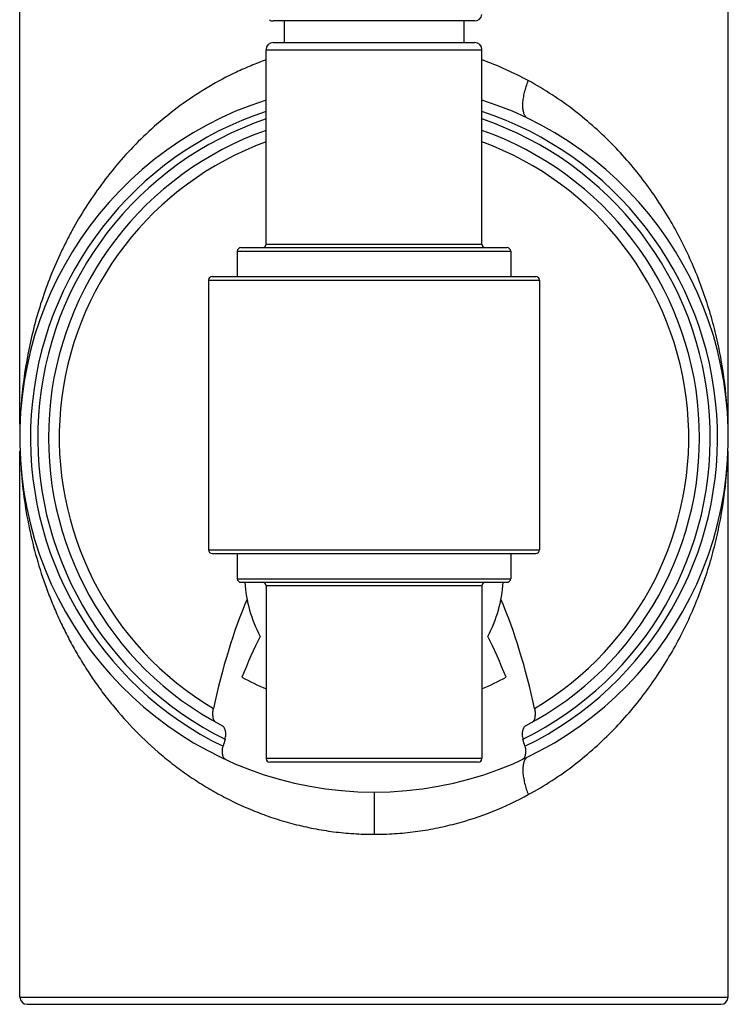
# Model space of a CAD drawing. Units: inches. Extents: x 0 to 11, y 0 to 8.5.
# Drawn here: x 5.6 to 5.9, y 5.3 to 5.8 of the extents above; entities that cross this region are included whole.
import ezdxf

# ---------------------------------------------------------------- set-up
doc = ezdxf.new("R2010")
doc.units = ezdxf.units.IN
doc.header["$LTSCALE"] = 0.605
doc.header["$MEASUREMENT"] = 0
doc.layers.get('0').update_dxf_attribs({"linetype": 'CONTINUOUS'})

msp = doc.modelspace()

# ---------------------------------------------------------------- linework, layer by layer
at = {"color": 7, "linetype": 'Continuous'}
for p, q in [((5.906361344600001, 5.5829535676), (5.906361344600001, 6.0791588584)), ((5.599274730499999, 5.582938594), (5.599274730499999, 5.7782139763)), ((5.7964980375, 5.7577190158), (5.7091380375, 5.7577190158)), ((5.7138180375, 5.7577190158), (5.7138180375, 5.7483590158)), ((5.7918180375, 5.7577190158), (5.7918180375, 5.7483590158)), ((5.7091380375, 5.7483590158), (5.7964980375, 5.7483590158)), ((5.7060180375, 5.660999015800001), (5.7060180375, 5.7452390158)), ((5.7060180375, 5.7452390158), (5.7996180375, 5.7452390158)), ((5.7996180375, 5.660999015800001), (5.7996180375, 5.7452390158)), ((5.7060180375, 5.660999015800001), (5.7996180375, 5.660999015800001)), ((5.6935380375, 5.657879015800001), (5.6935380375, 5.6469590158)), ((5.6935380375, 5.657879015800001), (5.8120980375, 5.657879015800001)), ((5.6950980375, 5.6594390158), (5.8105380375, 5.6594390158)), ((5.8120980375, 5.657879015800001), (5.8120980375, 5.6469590158)), ((5.6810580375, 5.645399015800001), (5.6810580375, 5.528399015800001)), ((5.6810580375, 5.645399015800001), (5.8245780375, 5.645399015800001)), ((5.6826180375, 5.6469590158), (5.8230180375, 5.6469590158)), ((5.8245780375, 5.645399015800001), (5.8245780375, 5.528399015800001)), ((5.599779465399999, 5.5910046349), (5.599777147799999, 5.5909726426)), ((5.5997948872, 5.591004928899999), (5.599792713999999, 5.590972949299999)), ((5.599274730499999, 5.334473818999999), (5.599274730499999, 5.5712058944)), ((5.906361344600001, 5.334473818999999), (5.906361344600001, 5.571209851900001)), ((5.5997794425, 5.5631398662), (5.5997846912, 5.5630676875)), ((5.599794886000001, 5.563139573300001), (5.5997997891, 5.563067422200001)), ((5.9058638214, 5.563388971699999), (5.9058660533, 5.563423772)), ((5.905874437300001, 5.563389075800001), (5.9058769137, 5.5634238842)), ((5.6810580375, 5.528399015800001), (5.8245780375, 5.528399015800001)), ((5.6826180375, 5.5268390158), (5.8230180375, 5.5268390158)), ((5.6935380375, 5.5268390158), (5.6935380375, 5.515919015800001)), ((5.8120980375, 5.5268390158), (5.8120980375, 5.515919015800001)), ((5.6935380375, 5.515919015800001), (5.8120980375, 5.515919015800001)), ((5.6950980375, 5.5143590158), (5.8105380375, 5.5143590158)), ((5.7060180375, 5.512799015800001), (5.7060180375, 5.4379190158)), ((5.7996180375, 5.512799015800001), (5.7060180375, 5.512799015800001)), ((5.7996180375, 5.512799015800001), (5.7996180375, 5.4379190158)), ((5.7996180375, 5.4379190158), (5.7060180375, 5.4379190158)), ((5.7980580375, 5.436359015800001), (5.7075780375, 5.436359015800001)), ((5.7528180386, 5.423290117200001), (5.7528180387, 5.4051037118)), ((5.599274730499999, 5.334473818999999), (5.906361344600001, 5.334473818999999)), ((5.6023456967, 5.3314029529), (5.9032903784, 5.3314029529))]:
    msp.add_line(p, q, dxfattribs=at)
for centre, radius, start, end in [((5.7964980375, 5.7608390158), 0.00312, 270, 353.0769230769), ((5.7091380375, 5.7608390158), 0.00312, 237.6923076923, 270), ((5.7091380375, 5.7452390158), 0.00312, 90, 180), ((5.7964980375, 5.7452390158), 0.00312, 0, 90), ((5.7508359985, 5.6049460472), 0.1444010328, 61.4964794633, 70.2549690403), ((5.7528180375, 5.577072244199999), 0.15366, 107.7327803781, 72.2672196219), ((5.7528180375, 5.577072244199999), 0.14898, 108.3087247262, 243.934197094), ((5.7528180375, 5.577072244199999), 0.14898, 296.065802906, 71.69127527380002), ((5.7528180375, 5.577072244199999), 0.14586, 108.7150837951, 243.7084206794), ((5.7528180375, 5.577072244199999), 0.14586, 296.2915793206, 71.2849162049), ((5.7528180375, 5.577072244199999), 0.14118, 109.359895144, 242.2341061813), ((5.7528180375, 5.577072244199999), 0.14118, 297.7658938187, 70.64021520239999), ((5.7528180375, 5.577072244199999), 0.1365, 110.0516207112, 239.3421907209), ((5.7528180375, 5.577072244199999), 0.1365, 300.6578092791, 69.9483792888), ((5.7044580375, 5.660999015800001), 0.00156, 270, 360), ((5.8011780375, 5.660999015800001), 0.00156, 180, 270), ((5.6950980375, 5.657879015800001), 0.00156, 90, 180), ((5.8105380375, 5.657879015800001), 0.00156, 0, 90), ((5.6826180375, 5.645399015800001), 0.00156, 90, 180), ((5.8230180375, 5.645399015800001), 0.00156, 0, 90), ((5.6826180375, 5.528399015800001), 0.00156, 180, 270), ((5.8230180375, 5.528399015800001), 0.00156, 270, 360), ((5.6950980375, 5.515919015800001), 0.00156, 180, 270), ((5.8105380375, 5.515919015800001), 0.00156, 270, 360), ((5.7528180375, 5.517636244199999), 0.05608200000000001, 183.3501066083, 208.4519035427), ((5.7044580375, 5.512799015800001), 0.00156, 0, 90), ((5.8011780375, 5.512799015800001), 0.00156, 90, 180), ((5.7528180375, 5.517636244199999), 0.05608200000000001, 331.5480964572999, 356.6498933917), ((5.7528180375, 5.577072244199999), 0.11856, 241.1245188448, 246.7500446507), ((5.7528180375, 5.577072244199999), 0.11856, 293.2499553493, 298.8754811552), ((5.7075780375, 5.4379190158), 0.00156, 180, 270), ((5.7980580375, 5.4379190158), 0.00156, 270, 360), ((5.602345596599999, 5.334473818999999), 0.0030708661, 180, 270), ((5.903290478500001, 5.334473818999999), 0.0030708661, 270, 360)]:
    msp.add_arc(centre, radius, start, end, dxfattribs=at)
for centre, start_param, end_param in [((5.7528180375, 5.3763463964), 0.7839220781999999, 1.1025072183), ((5.7528180375, 5.3763463964), -1.1025072183, -0.7839220781999999), ((5.7528180375, 5.3479102347), 0.6843342147, 0.8242220847), ((5.7528180375, 5.3479102347), -0.8242220847, -0.6843342147), ((5.7528180375, 5.3428920885), 0.9760608464, 0.9959206826000001), ((5.7528180375, 5.3428920885), -0.9959206826000001, -0.9760608464)]:
    msp.add_ellipse(centre, major_axis=(0, 0.1845637235), ratio=0.4226182617, start_param=start_param, end_param=end_param, dxfattribs=at)
for points, knots in [([(5.706013701900001, 5.7408560685), (5.7038228208, 5.7400707124), (5.699502947999999, 5.7384014937), (5.691134326, 5.734692223), (5.6811899464, 5.7294165153), (5.670077389299999, 5.7221666698), (5.659867205, 5.714178361), (5.6505518501, 5.7055763752), (5.6421097005, 5.6964650175), (5.634512261599999, 5.686931863099999), (5.6277266216, 5.677050352999999), (5.6227096129, 5.6685442554), (5.6190802008, 5.6616242655), (5.6157177605, 5.6546743453), (5.611963211799999, 5.6458580161), (5.608155375599999, 5.6350899978), (5.6050345111, 5.624193262), (5.6017810898, 5.6095714313), (5.600318284400001, 5.5984338824), (5.599779465399999, 5.5910046349)], [0, 0, 0, 0, 0.0359686879, 0.0715368284, 0.1414256161, 0.2096695786, 0.2763360103, 0.3415396959000001, 0.4054183995, 0.46811485, 0.5297677483, 0.5905246208, 0.6206092497, 0.6505114047999999, 0.7098245054000001, 0.7685932259, 0.8269176665000001, 0.8848829947, 1, 1, 1, 1]), ([(5.819075080599999, 5.7157068497), (5.8189261634, 5.715836750499999), (5.818640299199999, 5.7161369834), (5.8182754994, 5.716674918400001), (5.8179649684, 5.7173152175), (5.8177145348, 5.7180559856), (5.8175271688, 5.7188934124), (5.8174071798, 5.7198220795), (5.817355650800001, 5.720834414400001), (5.8173743843, 5.7219210773), (5.8174623137, 5.7230712058), (5.8176738953, 5.724702197), (5.8181013228, 5.7268083704), (5.8188217212, 5.7293410488), (5.8194210769, 5.7310156088), (5.8197460378, 5.7318439515)], [0, 0, 0, 0, 0.0351225975, 0.0732479526, 0.115091362, 0.1612146063, 0.2119243287, 0.2673670542, 0.3274464436, 0.3919279563, 0.4604047975, 0.53235394, 0.6841314945, 0.8418506245999999, 1, 1, 1, 1]), ([(5.905877505599999, 5.5907122796), (5.9054018953, 5.597409963200001), (5.9041579633, 5.607449058099999), (5.9014400974, 5.6206626477), (5.897981669, 5.6338473274), (5.8934102037, 5.6468206394), (5.8877173153, 5.659438265), (5.882830171699999, 5.6687764911), (5.8773249958, 5.6779126079), (5.8711813953, 5.6868095325), (5.864377018099999, 5.6954228858), (5.856888611900001, 5.703699803999999), (5.8486963149, 5.711579724400001), (5.8397793236, 5.718987372000001), (5.830130944900001, 5.7258385458), (5.823283331, 5.7299251146), (5.819746010599999, 5.7318438905)], [0, 0, 0, 0, 0.1168803963, 0.1756606758, 0.2347409061, 0.3540579716, 0.4145080145, 0.4755938575, 0.5374108647, 0.6000675983, 0.6636734227000001, 0.7283473503, 0.794209855, 0.8613722140000001, 0.9299502811, 1, 1, 1, 1]), ([(5.5997846912, 5.5630676875), (5.600438725499999, 5.5540968701), (5.602375949400001, 5.5406411578), (5.6068643648, 5.5230819711), (5.6104981986, 5.5122358033), (5.613910681699999, 5.5036816244), (5.616738198099999, 5.497312511100001), (5.6198310877, 5.4910152318), (5.623194275399999, 5.484798446799999), (5.626834815700001, 5.4786733478), (5.630759032699999, 5.472651590700001), (5.6349733095, 5.46674497), (5.641019114, 5.458998305), (5.6493579292, 5.4496688765), (5.658646156000001, 5.441051983099999), (5.6667079024, 5.4346093382), (5.6731242387, 5.4299970591), (5.6798691368, 5.425666772), (5.6869394088, 5.4216508444), (5.694326612999999, 5.417983009299999), (5.7020173747, 5.4147001404), (5.7099907038, 5.4118387779), (5.718218531000001, 5.4094352437), (5.726663927200001, 5.407524925), (5.735281785800001, 5.406135079099999), (5.744019050199999, 5.405293361699999), (5.7498828144, 5.4051037724), (5.7528180375, 5.4051037519)], [0, 0, 0, 0, 0.111602101, 0.1679325861, 0.2247441414, 0.2533763294, 0.2821822507, 0.3111846073, 0.3404043507, 0.3698586743, 0.3995685315, 0.4295594861, 0.4598589536, 0.5214621598, 0.5845914292000001, 0.6167997357, 0.6494615506, 0.6825919184999999, 0.7162039861, 0.7502997071999999, 0.7848713435, 0.8198996019, 0.8553452345, 0.8911596267, 0.9272654575, 0.9635808084, 1, 1, 1, 1]), ([(5.819746010399999, 5.4223005981), (5.823282401699999, 5.4242188689), (5.8301282666, 5.4283042916), (5.8397743498, 5.4351533881), (5.8486894262, 5.4425586976), (5.8568801877, 5.4504360867), (5.8643674111, 5.4587103362), (5.871170948300001, 5.467320912999999), (5.8773140226, 5.4762149861), (5.882818983200001, 5.485348194), (5.8877061924, 5.4946834838), (5.8933995359, 5.5072971752), (5.8979720013, 5.5202665147), (5.9014319676, 5.533447278300001), (5.904151697000001, 5.5466569768), (5.9053974416, 5.5566932273), (5.905874437300001, 5.563389075800001)], [0, 0, 0, 0, 0.0700488735, 0.1386263164, 0.2057883728, 0.2716508445, 0.3363249836, 0.399931149, 0.462588306, 0.5244057399000001, 0.5854920308, 0.6459424867, 0.7652599853000001, 0.8243402184999999, 0.8831204512999999, 1, 1, 1, 1]), ([(5.6841231662, 5.4537320356), (5.6840548884, 5.4537700633), (5.6839218008, 5.453863402200001), (5.683744122899999, 5.4540425201), (5.6835837045, 5.454261535), (5.6834407875, 5.454518139), (5.68331551, 5.4548102337), (5.683167349700001, 5.4552597325), (5.6830341612, 5.455899130700001), (5.6829540001, 5.456744077200001), (5.6829522009, 5.457670529800001), (5.683032895299999, 5.4586517139), (5.683143837899999, 5.4593164721), (5.6832153754, 5.4596511242)], [0, 0, 0, 0, 0.0374113866, 0.0772547867, 0.1202769113, 0.1669591221, 0.2175632841, 0.2721908028, 0.3932904686, 0.5292259254, 0.6778713975, 0.8361858135, 1, 1, 1, 1]), ([(5.8224206997, 5.4596511242), (5.822492237200001, 5.4593164721), (5.8226031798, 5.4586517139), (5.8226838742, 5.457670529800001), (5.822682075, 5.456744077200001), (5.8226019139, 5.455899130700001), (5.822468725399999, 5.4552597325), (5.8223205651, 5.4548102337), (5.8221952876, 5.454518139), (5.8220523706, 5.454261535), (5.821891952200001, 5.4540425201), (5.8217142743, 5.453863402200001), (5.8215811867, 5.4537700633), (5.8215129088, 5.4537320356)], [0, 0, 0, 0, 0.1638141866, 0.3221286025, 0.4707740744, 0.6067095314000001, 0.7278091970999999, 0.7824367158, 0.8330408779, 0.8797230887, 0.9227452133, 0.9625886134999999, 1, 1, 1, 1]), ([(5.6882108922, 5.446301236799999), (5.6883048147, 5.4466297819), (5.6884502982, 5.447285980499999), (5.6885469171, 5.448260245499999), (5.688525891699999, 5.4491777643), (5.688398837699999, 5.4500100078), (5.6881793548, 5.4507379955), (5.6879222906, 5.4512620829), (5.6876781387, 5.4516105824), (5.687427509400001, 5.451893784199999), (5.6872056075, 5.4520649117), (5.6870479231, 5.4521479293)], [0, 0, 0, 0, 0.161767637, 0.3172840469, 0.4624282545, 0.5951164667000001, 0.7146319952, 0.8211172031999999, 0.8697906504999999, 0.9156367004000001, 1, 1, 1, 1]), ([(5.818588152, 5.4521479293), (5.8184304675, 5.4520649117), (5.818208565700001, 5.451893784199999), (5.8179579364, 5.4516105824), (5.8177137845, 5.4512620829), (5.8174567202, 5.4507379955), (5.817237237400001, 5.4500100078), (5.817110183400001, 5.4491777643), (5.817089158, 5.448260245499999), (5.817185776900001, 5.447285980499999), (5.8173312604, 5.4466297819), (5.817425182899999, 5.446301236799999)], [0, 0, 0, 0, 0.08436329960000001, 0.1302093495, 0.1788827968, 0.2853680048, 0.4048835333, 0.5375717454, 0.682715953, 0.8382323629, 1, 1, 1, 1]), ([(5.6885644842, 5.437491169299999), (5.688483323200001, 5.4375285302), (5.6883245278, 5.4376175202), (5.6880258972, 5.4378499504), (5.687696671699999, 5.4382445541), (5.687394648300001, 5.4388405785), (5.6871795826, 5.439557664800001), (5.6870582439, 5.440381589199999), (5.687038518200001, 5.441292786699999), (5.6871288379, 5.442262377400001), (5.6872659663, 5.4429170362), (5.6873557634, 5.4432450008)], [0, 0, 0, 0, 0.0426577499, 0.0864953908, 0.1801065482, 0.2850807567, 0.4035416917, 0.5360050786, 0.6815382142, 0.8376543162000001, 1, 1, 1, 1]), ([(5.8182803117, 5.4432450008), (5.8183701088, 5.4429170362), (5.8185072372, 5.442262377400001), (5.818597556799999, 5.441292786699999), (5.8185778312, 5.440381589199999), (5.8184564925, 5.439557664800001), (5.818241426799999, 5.4388405785), (5.8179394034, 5.4382445541), (5.8176101778, 5.4378499504), (5.8173115473, 5.4376175202), (5.8171527519, 5.4375285302), (5.8170715909, 5.437491169299999)], [0, 0, 0, 0, 0.1623456838, 0.3184617858, 0.4639949214, 0.5964583083, 0.7149192433, 0.8198934518000001, 0.9135046092, 0.9573422501000001, 1, 1, 1, 1]), ([(5.819073295, 5.4384360835), (5.8189198403, 5.4383020324), (5.818626250199999, 5.4379915177), (5.818254785, 5.4374346686), (5.817941831000001, 5.4367733147), (5.8176929013, 5.436010736699999), (5.817510136, 5.4351523083), (5.8173971281, 5.4342049257), (5.8173540599, 5.433177596), (5.817381704400001, 5.432080880700001), (5.817478109, 5.430926629400001), (5.817698581, 5.4293034651), (5.818130081900001, 5.4272240637), (5.8188433715, 5.4247408589), (5.819430031, 5.4231060137), (5.8197460162, 5.4223005496)], [0, 0, 0, 0, 0.0362203938, 0.0754901275, 0.1185293683, 0.1658728813, 0.2177713402, 0.2742963672, 0.3352763285, 0.400395249, 0.469184393, 0.5410668099, 0.6914740469, 0.8461968948, 1, 1, 1, 1]), ([(5.7528180375, 5.405103733400001), (5.7558064601, 5.405103835299999), (5.7617768514, 5.4053003327), (5.7706708339, 5.406172713999999), (5.7794392588, 5.407612932899999), (5.7908214509, 5.410234921), (5.8044641803, 5.414755744500001), (5.8148035753, 5.419619732899999), (5.8197460086, 5.4223005812)], [0, 0, 0, 0, 0.1284517346, 0.2565491331, 0.3838709706, 0.5101185688000001, 0.7583194091, 1, 1, 1, 1])]:
    msp.add_open_spline(points, degree=3, knots=knots, dxfattribs=at)

doc.saveas('drawing.dxf')
